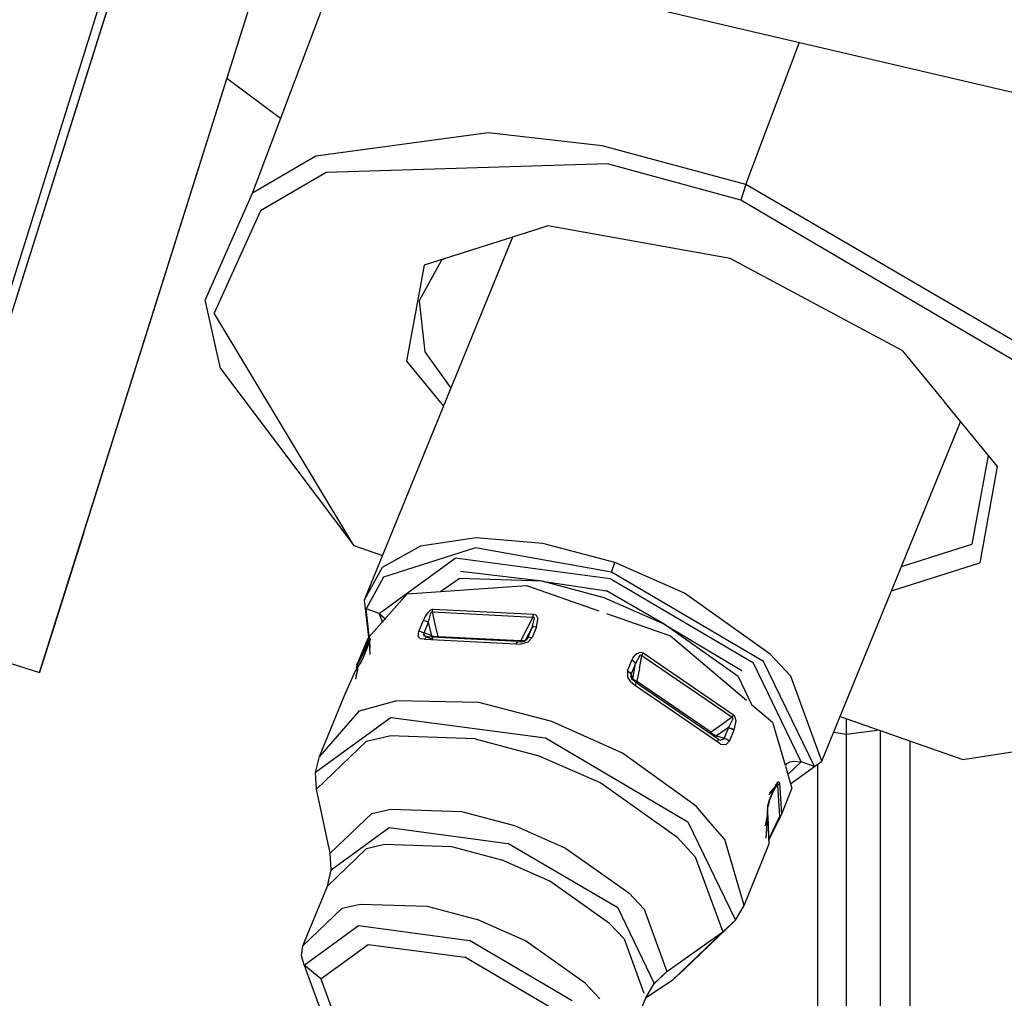
# Model space of a CAD drawing. Units: millimetres. Extents: x 763 to 9866, y -1520 to 1640.
# Drawn here: x 3711 to 3745, y 870 to 904 of the extents above; entities that cross this region are included whole.
import ezdxf

# ---------------------------------------------------------------- set-up
doc = ezdxf.new("R2010")
doc.units = ezdxf.units.MM
doc.layers.add('2', color=7, linetype='CONTINUOUS', true_color=0xffffff)

msp = doc.modelspace()

# ---------------------------------------------------------------- linework, layer by layer
at = {"layer": '2', "color": 18, "linetype": 'CONTINUOUS'}
for p, q in [((3706.929871, 882.701904), (3732.958191, 965.758057)), ((3707.241394, 882.806152), (3733.402527, 965.779541)), ((3708.744812, 887.574951), (3733.402527, 965.779541)), ((3711.647156, 881.417236), (3737.808777, 964.390381)), ((3713.151062, 886.185547), (3737.808777, 964.390381)), ((3722.2995, 906.75293), (3718.939636, 897.8479)), ((3729.003113, 905.068115), (3755.514832, 898.877441)), ((3735.874207, 898.152588), (3737.713562, 903.03418)), ((3735.874207, 898.152588), (3737.713562, 903.03418)), ((3718.075867, 901.805908), (3719.913269, 900.427979)), ((3727.038269, 899.934326), (3721.123718, 899.126465)), ((3727.038269, 899.934326), (3721.123718, 899.126465)), ((3730.839539, 899.496582), (3727.038269, 899.934326)), ((3730.839539, 899.496582), (3727.038269, 899.934326)), ((3730.945984, 899.484375), (3730.840027, 899.496582)), ((3730.945984, 899.484375), (3730.840027, 899.496582)), ((3735.874207, 898.152588), (3730.945984, 899.484375)), ((3735.874207, 898.152588), (3730.945984, 899.484375)), ((3721.123718, 899.126465), (3718.954285, 897.86084)), ((3721.123718, 899.126465), (3718.954285, 897.86084)), ((3731.130066, 898.867676), (3721.483582, 898.564209)), ((3731.130066, 898.867676), (3721.483582, 898.564209)), ((3735.709167, 897.618408), (3731.130066, 898.867676)), ((3735.709167, 897.618408), (3731.130066, 898.867676)), ((3721.483582, 898.564209), (3719.23114, 897.256592)), ((3721.483582, 898.564209), (3719.23114, 897.256592)), ((3735.874207, 898.152588), (3735.709167, 897.618408)), ((3735.874207, 898.152588), (3735.709167, 897.618408)), ((3747.017761, 891.655762), (3735.874207, 898.152588)), ((3747.017761, 891.655762), (3735.874207, 898.152588)), ((3718.939636, 897.8479), (3717.333679, 894.195557)), ((3718.954285, 897.86084), (3718.939636, 897.8479)), ((3718.954285, 897.86084), (3718.939636, 897.8479)), ((3736.014832, 897.438721), (3735.709167, 897.618408)), ((3736.014832, 897.438721), (3735.709167, 897.618408)), ((3719.23114, 897.256592), (3717.63446, 893.745605)), ((3719.23114, 897.256592), (3717.63446, 893.745605)), ((3746.570007, 891.232178), (3736.01532, 897.438232)), ((3746.570007, 891.232178), (3736.01532, 897.438232)), ((3728.811707, 896.652588), (3724.841003, 895.391846)), ((3729.082703, 896.73877), (3728.811707, 896.652588)), ((3735.344421, 895.621338), (3729.082703, 896.73877)), ((3727.868347, 896.353027), (3722.786316, 883.897217)), ((3725.439148, 895.564697), (3724.669128, 894.160889)), ((3725.598328, 895.63208), (3725.439148, 895.564697)), ((3741.23407, 892.466553), (3735.344421, 895.621338)), ((3724.841003, 895.391846), (3724.238953, 892.095215)), ((3724.841003, 895.391846), (3724.238953, 892.095215)), ((3717.856628, 891.847168), (3717.333679, 894.195557)), ((3724.669128, 894.160889), (3724.864929, 892.417725)), ((3724.669128, 894.160889), (3724.864929, 892.417725)), ((3722.429871, 885.778564), (3717.63446, 893.745605)), ((3722.429871, 885.778564), (3717.63446, 893.745605)), ((3724.864929, 892.417725), (3725.752136, 891.16626)), ((3724.864929, 892.417725), (3725.752136, 891.16626)), ((3741.23407, 892.466553), (3742.664246, 890.722412)), ((3724.238953, 892.095215), (3725.502136, 890.553711)), ((3724.238953, 892.095215), (3725.502136, 890.553711)), ((3717.856628, 891.847168), (3722.429871, 885.778564)), ((3742.668152, 890.717285), (3744.502625, 888.479492)), ((3740.928406, 884.356201), (3743.238953, 890.020508)), ((3744.188171, 888.862793), (3743.632507, 885.81958)), ((3744.502625, 888.479492), (3743.900574, 885.182861)), ((3744.502625, 888.479492), (3743.900574, 885.182861)), ((3713.151062, 886.185547), (3711.647156, 881.417236)), ((3726.621277, 886.037109), (3724.720886, 885.751465)), ((3726.621277, 886.037109), (3724.720886, 885.751465)), ((3728.914734, 885.843262), (3726.621277, 886.037109)), ((3728.914734, 885.843262), (3726.621277, 886.037109)), ((3722.429871, 885.778564), (3723.413269, 885.432861)), ((3724.720886, 885.751465), (3723.399109, 885.01416)), ((3724.720886, 885.751465), (3723.399109, 885.01416)), ((3726.605164, 885.692383), (3723.450378, 884.690918)), ((3726.605164, 885.692383), (3723.450378, 884.690918)), ((3731.262878, 884.861572), (3726.605164, 885.692383)), ((3731.262878, 884.861572), (3726.605164, 885.692383)), ((3731.377136, 885.188721), (3728.914734, 885.843262)), ((3731.377136, 885.188721), (3728.914734, 885.843262)), ((3741.211609, 885.051025), (3743.632507, 885.81958)), ((3741.211609, 885.051025), (3743.632507, 885.81958)), ((3723.302429, 883.437988), (3725.903992, 885.333252)), ((3723.302429, 883.437988), (3725.903992, 885.333252)), ((3731.21991, 884.628174), (3725.903992, 885.333252)), ((3731.21991, 884.628174), (3725.903992, 885.333252)), ((3723.399109, 885.01416), (3722.786316, 883.897217)), ((3723.399109, 885.01416), (3722.786316, 883.897217)), ((3731.262878, 884.861572), (3731.377136, 885.188721)), ((3731.262878, 884.861572), (3731.377136, 885.188721)), ((3733.767273, 884.137207), (3731.377136, 885.188721)), ((3733.767273, 884.137207), (3731.377136, 885.188721)), ((3741.128601, 884.302734), (3743.900574, 885.182861)), ((3741.128601, 884.302734), (3743.900574, 885.182861)), ((3723.450378, 884.690918), (3722.850281, 883.597168)), ((3723.450378, 884.690918), (3722.850281, 883.597168)), ((3725.397644, 884.199951), (3726.039734, 884.639893)), ((3728.888855, 884.544922), (3726.039734, 884.639893)), ((3728.888855, 884.544922), (3726.039734, 884.639893)), ((3728.888855, 884.544922), (3726.082214, 884.880859)), ((3736.136902, 881.73584), (3731.21991, 884.628174)), ((3736.136902, 881.73584), (3731.21991, 884.628174)), ((3736.487, 881.788574), (3731.262878, 884.861572)), ((3736.487, 881.788574), (3731.262878, 884.861572)), ((3724.256042, 884.120117), (3728.353699, 884.406494)), ((3728.353699, 884.406494), (3730.829285, 883.536377)), ((3731.010925, 883.980469), (3728.888855, 884.544922)), ((3728.888855, 884.544922), (3731.099304, 884.215576)), ((3731.010925, 883.980469), (3728.888855, 884.544922)), ((3738.488953, 878.376709), (3740.927917, 884.355713)), ((3740.87323, 884.22168), (3741.128113, 884.302246)), ((3740.87323, 884.22168), (3741.128113, 884.302246)), ((3724.256042, 884.120117), (3722.957703, 882.638428)), ((3733.070496, 883.074707), (3731.010925, 883.980469)), ((3733.070496, 883.074707), (3731.010925, 883.980469)), ((3733.070496, 883.074707), (3731.099304, 884.215576)), ((3736.712097, 882.050049), (3733.767273, 884.137207)), ((3736.712097, 882.050049), (3733.767273, 884.137207)), ((3722.786316, 883.897217), (3722.940125, 882.527588)), ((3722.964539, 882.575195), (3722.850281, 883.597168)), ((3723.302429, 883.437988), (3722.850281, 883.597168)), ((3723.302429, 883.437988), (3722.850281, 883.597168)), ((3722.964539, 882.575195), (3722.850281, 883.597168)), ((3723.302429, 883.437988), (3723.531921, 883.248047)), ((3723.419128, 883.119385), (3723.302429, 883.437988)), ((3723.419128, 883.119385), (3723.302429, 883.437988)), ((3723.302429, 883.437988), (3723.531921, 883.248047)), ((3724.872253, 883.331787), (3724.836609, 883.261963)), ((3724.872253, 883.331787), (3724.836609, 883.261963)), ((3724.881042, 883.346191), (3724.872253, 883.331787)), ((3724.881042, 883.346191), (3724.872253, 883.331787)), ((3724.95575, 883.455811), (3724.881042, 883.346191)), ((3724.95575, 883.455811), (3724.881042, 883.346191)), ((3725.0578, 883.552734), (3724.95575, 883.455811)), ((3725.0578, 883.552734), (3724.95575, 883.455811)), ((3724.992859, 883.145264), (3725.073425, 883.463623)), ((3724.992859, 883.145264), (3725.073425, 883.463623)), ((3725.145203, 883.5896), (3725.0578, 883.552734)), ((3725.145203, 883.5896), (3725.0578, 883.552734)), ((3725.073425, 883.463623), (3725.105652, 883.491455)), ((3725.073425, 883.463623), (3725.105652, 883.491455)), ((3725.128601, 883.493408), (3725.105652, 883.491455)), ((3725.128601, 883.493408), (3725.105652, 883.491455)), ((3725.128601, 883.493408), (3725.132019, 883.544678)), ((3725.128601, 883.493408), (3725.132019, 883.544678)), ((3725.128601, 883.493408), (3728.572937, 883.318115)), ((3725.128601, 883.493408), (3728.572937, 883.318115)), ((3725.224304, 883.075195), (3725.128601, 883.493408)), ((3725.224304, 883.075195), (3725.128601, 883.493408)), ((3725.132019, 883.544678), (3725.145203, 883.5896)), ((3725.132019, 883.544678), (3725.145203, 883.5896)), ((3725.145203, 883.5896), (3728.601746, 883.414062)), ((3725.145203, 883.5896), (3728.601746, 883.414062)), ((3728.572937, 883.318115), (3728.367859, 882.915039)), ((3728.572937, 883.318115), (3728.367859, 882.915039)), ((3728.545105, 882.964844), (3728.624207, 883.282959)), ((3728.545105, 882.964844), (3728.624207, 883.282959)), ((3728.572937, 883.318115), (3728.585632, 883.368164)), ((3728.572937, 883.318115), (3728.585632, 883.368164)), ((3728.572937, 883.318115), (3728.599792, 883.313477)), ((3728.572937, 883.318115), (3728.599792, 883.313477)), ((3728.585632, 883.368164), (3728.601746, 883.414062)), ((3728.585632, 883.368164), (3728.601746, 883.414062)), ((3728.624207, 883.282959), (3728.599792, 883.313477)), ((3728.624207, 883.282959), (3728.599792, 883.313477)), ((3728.601746, 883.414062), (3728.608582, 883.412109)), ((3728.601746, 883.414062), (3728.608582, 883.412109)), ((3728.608582, 883.412109), (3728.678894, 883.378418)), ((3728.608582, 883.412109), (3728.678894, 883.378418)), ((3728.678894, 883.378418), (3728.742371, 883.267334)), ((3728.678894, 883.378418), (3728.742371, 883.267334)), ((3731.098816, 883.441406), (3733.287292, 882.672119)), ((3724.653503, 882.819092), (3724.801941, 883.18335)), ((3724.653503, 882.819092), (3724.801941, 883.18335)), ((3724.836609, 883.261963), (3724.801941, 883.18335)), ((3724.836609, 883.261963), (3724.801941, 883.18335)), ((3724.892273, 883.180176), (3724.801941, 883.18335)), ((3724.892273, 883.180176), (3724.801941, 883.18335)), ((3724.844421, 882.781494), (3724.992859, 883.145264)), ((3724.844421, 882.781494), (3724.992859, 883.145264)), ((3724.992859, 883.145264), (3724.892273, 883.180176)), ((3724.992859, 883.145264), (3724.892273, 883.180176)), ((3725.10614, 882.670898), (3724.992859, 883.145264)), ((3725.10614, 882.670898), (3724.992859, 883.145264)), ((3725.32196, 882.656982), (3725.224304, 883.075195)), ((3725.32196, 882.656982), (3725.224304, 883.075195)), ((3728.309265, 882.508301), (3728.545105, 882.964844)), ((3728.309265, 882.508301), (3728.545105, 882.964844)), ((3728.396667, 882.60083), (3728.545105, 882.964844)), ((3728.396667, 882.60083), (3728.545105, 882.964844)), ((3728.603699, 882.991455), (3728.545105, 882.964844)), ((3728.603699, 882.991455), (3728.545105, 882.964844)), ((3728.697449, 882.985352), (3728.549011, 882.621094)), ((3728.697449, 882.985352), (3728.549011, 882.621094)), ((3728.603699, 882.991455), (3728.697449, 882.985352)), ((3728.603699, 882.991455), (3728.697449, 882.985352)), ((3728.697449, 882.985352), (3728.746277, 883.232178)), ((3728.697449, 882.985352), (3728.746277, 883.232178)), ((3728.742859, 883.263672), (3728.742371, 883.267334)), ((3728.742859, 883.263672), (3728.742371, 883.267334)), ((3728.746277, 883.232178), (3728.742859, 883.263672)), ((3728.746277, 883.232178), (3728.742859, 883.263672)), ((3735.608093, 881.276123), (3733.070496, 883.074707)), ((3733.070496, 883.074707), (3735.739441, 881.48584)), ((3735.608093, 881.276123), (3733.070496, 883.074707)), ((3707.241394, 882.806152), (3711.647156, 881.417236)), ((3722.931335, 882.608154), (3722.892761, 882.563721)), ((3724.636414, 882.650879), (3724.653503, 882.819092)), ((3724.636414, 882.650879), (3724.653503, 882.819092)), ((3724.710144, 882.572266), (3724.636414, 882.650879)), ((3724.710144, 882.572266), (3724.636414, 882.650879)), ((3724.743835, 882.816406), (3724.653503, 882.819092)), ((3724.743835, 882.816406), (3724.653503, 882.819092)), ((3724.743835, 882.816406), (3724.844421, 882.781494)), ((3724.743835, 882.816406), (3724.844421, 882.781494)), ((3724.896667, 882.648438), (3724.815125, 882.676514)), ((3724.978699, 882.63916), (3724.815125, 882.676514)), ((3724.834167, 882.718262), (3724.844421, 882.781494)), ((3724.834167, 882.718262), (3724.844421, 882.781494)), ((3724.834167, 882.718262), (3724.866882, 882.668213)), ((3724.834167, 882.718262), (3724.866882, 882.668213)), ((3725.10614, 882.670898), (3724.844421, 882.781494)), ((3725.10614, 882.670898), (3724.844421, 882.781494)), ((3724.852722, 882.559082), (3724.927917, 882.637939)), ((3724.852722, 882.559082), (3724.927917, 882.637939)), ((3724.896667, 882.648438), (3724.866882, 882.668213)), ((3724.896667, 882.648438), (3724.866882, 882.668213)), ((3724.896667, 882.648438), (3724.916687, 882.639893)), ((3724.924011, 882.636963), (3725.14032, 882.544189)), ((3724.927917, 882.637939), (3724.978699, 882.63916)), ((3724.927917, 882.637939), (3724.978699, 882.63916)), ((3725.309265, 882.621826), (3724.978699, 882.63916)), ((3725.142273, 882.551514), (3725.10614, 882.670898)), ((3725.10614, 882.670898), (3725.25946, 882.650146)), ((3725.142273, 882.551514), (3725.10614, 882.670898)), ((3725.10614, 882.670898), (3725.25946, 882.650146)), ((3725.25946, 882.650146), (3725.32196, 882.656982)), ((3725.25946, 882.650146), (3725.32196, 882.656982)), ((3725.306824, 882.618652), (3725.3078, 882.620117)), ((3725.306824, 882.618652), (3725.3078, 882.620117)), ((3725.3078, 882.620117), (3725.32196, 882.656982)), ((3725.3078, 882.620117), (3725.32196, 882.656982)), ((3728.055359, 882.47876), (3725.310242, 882.621826)), ((3725.331726, 882.654785), (3725.32196, 882.656982)), ((3725.331726, 882.654785), (3725.32196, 882.656982)), ((3725.331726, 882.654785), (3725.341003, 882.654297)), ((3725.331726, 882.654785), (3725.341003, 882.654297)), ((3725.333679, 882.617188), (3725.341003, 882.654297)), ((3725.333679, 882.617188), (3725.341003, 882.654297)), ((3725.341003, 882.654297), (3728.138367, 882.511963)), ((3725.341003, 882.654297), (3728.138367, 882.511963)), ((3728.367859, 882.915039), (3728.162781, 882.512451)), ((3728.367859, 882.915039), (3728.162781, 882.512451)), ((3728.396667, 882.60083), (3728.309265, 882.508301)), ((3728.396667, 882.60083), (3728.309265, 882.508301)), ((3728.378113, 882.567139), (3728.396667, 882.60083)), ((3728.378113, 882.567139), (3728.396667, 882.60083)), ((3728.455261, 882.627197), (3728.396667, 882.60083)), ((3728.455261, 882.627197), (3728.396667, 882.60083)), ((3728.413757, 882.465576), (3728.549011, 882.621094)), ((3728.413757, 882.465576), (3728.549011, 882.621094)), ((3728.455261, 882.627197), (3728.549011, 882.621094)), ((3728.455261, 882.627197), (3728.549011, 882.621094)), ((3733.287292, 882.672119), (3735.902527, 880.464111)), ((3722.533386, 881.683105), (3722.961609, 882.571777)), ((3722.533386, 881.683105), (3722.961609, 882.571777)), ((3722.892761, 882.563721), (3722.533386, 881.683105)), ((3722.536804, 881.617432), (3722.952332, 882.479248)), ((3722.536804, 881.617432), (3722.952332, 882.479248)), ((3722.88739, 882.271729), (3722.738953, 881.907471)), ((3722.900574, 882.296875), (3722.752136, 881.933105)), ((3722.900574, 882.296875), (3722.752136, 881.933105)), ((3722.958679, 882.465576), (3722.88739, 882.271729)), ((3722.88739, 882.271729), (3722.900574, 882.296875)), ((3722.88739, 882.271729), (3722.900574, 882.296875)), ((3722.978699, 882.514893), (3722.900574, 882.296875)), ((3722.978699, 882.514893), (3722.900574, 882.296875)), ((3722.961609, 882.571777), (3722.950867, 882.526855)), ((3722.961609, 882.571777), (3722.950867, 882.526855)), ((3722.950867, 882.526855), (3722.952332, 882.479248)), ((3722.950867, 882.526855), (3722.966003, 882.480957)), ((3722.950867, 882.526855), (3722.952332, 882.479248)), ((3722.950867, 882.526855), (3722.958679, 882.465576)), ((3722.952332, 882.479248), (3722.960144, 882.491211)), ((3722.952332, 882.479248), (3722.960144, 882.491211)), ((3722.952332, 882.479248), (3722.979675, 882.029053)), ((3722.952332, 882.479248), (3722.979675, 882.029053)), ((3722.960144, 882.491211), (3722.966003, 882.480957)), ((3722.960144, 882.491211), (3722.966003, 882.480957)), ((3722.961609, 882.571777), (3722.96405, 882.574463)), ((3722.961609, 882.571777), (3722.96405, 882.574463)), ((3722.96405, 882.574463), (3722.984558, 882.588379)), ((3722.96405, 882.574463), (3722.984558, 882.588379)), ((3722.966003, 882.480957), (3722.973816, 882.255615)), ((3722.973328, 882.500732), (3722.973328, 882.501221)), ((3722.973328, 882.500732), (3722.973328, 882.501221)), ((3722.98407, 882.537354), (3722.978699, 882.514893)), ((3722.98407, 882.537354), (3722.978699, 882.514893)), ((3722.985046, 882.539551), (3722.98407, 882.537354)), ((3722.985046, 882.539551), (3722.98407, 882.537354)), ((3722.984558, 882.588379), (3722.985046, 882.539551)), ((3722.984558, 882.588379), (3722.985046, 882.539551)), ((3724.852722, 882.559082), (3724.710144, 882.572266)), ((3724.852722, 882.559082), (3724.710144, 882.572266)), ((3724.852722, 882.559082), (3728.001648, 882.398438)), ((3724.852722, 882.559082), (3728.001648, 882.398438)), ((3725.152039, 882.543457), (3725.142273, 882.551514)), ((3725.152039, 882.543457), (3725.142273, 882.551514)), ((3728.001648, 882.398438), (3728.055359, 882.47876)), ((3728.001648, 882.398438), (3728.055359, 882.47876)), ((3728.001648, 882.398438), (3728.136902, 882.387939)), ((3728.001648, 882.398438), (3728.136902, 882.387939)), ((3728.055359, 882.47876), (3728.192078, 882.466797)), ((3728.12616, 882.47168), (3728.138367, 882.511963)), ((3728.12616, 882.47168), (3728.138367, 882.511963)), ((3728.136902, 882.387939), (3728.413757, 882.465576)), ((3728.136902, 882.387939), (3728.413757, 882.465576)), ((3728.138367, 882.511963), (3728.150085, 882.51123)), ((3728.138367, 882.511963), (3728.150085, 882.51123)), ((3728.150085, 882.51123), (3728.162781, 882.512451)), ((3728.150085, 882.51123), (3728.162781, 882.512451)), ((3728.162781, 882.512451), (3728.180847, 882.507324)), ((3728.162781, 882.512451), (3728.180847, 882.507324)), ((3728.166687, 882.467529), (3728.162781, 882.512451)), ((3728.166687, 882.467529), (3728.162781, 882.512451)), ((3728.176453, 882.466309), (3728.278992, 882.493896)), ((3728.176453, 882.466309), (3728.192078, 882.466797)), ((3728.180847, 882.507324), (3728.218933, 882.498779)), ((3728.180847, 882.507324), (3728.218933, 882.498779)), ((3728.287292, 882.497803), (3728.218933, 882.498779)), ((3728.287292, 882.497803), (3728.218933, 882.498779)), ((3728.278992, 882.493896), (3728.378113, 882.567139)), ((3728.286804, 882.486816), (3728.309265, 882.508301)), ((3728.290222, 882.498047), (3728.287292, 882.497803)), ((3728.290222, 882.498047), (3728.287292, 882.497803)), ((3728.309265, 882.508301), (3728.290222, 882.498047)), ((3728.309265, 882.508301), (3728.290222, 882.498047)), ((3728.378113, 882.567139), (3728.29071, 882.487305)), ((3728.309265, 882.508301), (3728.295593, 882.488525)), ((3722.752136, 881.933105), (3722.657898, 881.736816)), ((3722.752136, 881.933105), (3722.657898, 881.736816)), ((3722.752136, 881.933105), (3722.738953, 881.907471)), ((3722.752136, 881.933105), (3722.738953, 881.907471)), ((3732.001648, 881.912598), (3732.04071, 881.975342)), ((3732.001648, 881.912598), (3732.04071, 881.975342)), ((3732.04071, 881.975342), (3732.0495, 881.987305)), ((3732.04071, 881.975342), (3732.0495, 881.987305)), ((3732.0495, 881.987305), (3732.132996, 882.071289)), ((3732.0495, 881.987305), (3732.132996, 882.071289)), ((3732.092957, 881.717529), (3732.247253, 882.009033)), ((3732.092957, 881.717529), (3732.247253, 882.009033)), ((3732.132996, 882.071289), (3732.251648, 882.115479)), ((3732.132996, 882.071289), (3732.251648, 882.115479)), ((3732.226746, 881.558594), (3732.314148, 882.002686)), ((3732.226746, 881.558594), (3732.314148, 882.002686)), ((3732.247253, 882.009033), (3732.288757, 882.016846)), ((3732.247253, 882.009033), (3732.288757, 882.016846)), ((3732.251648, 882.115479), (3732.355652, 882.093994)), ((3732.251648, 882.115479), (3732.355652, 882.093994)), ((3732.288757, 882.016846), (3732.314148, 882.002686)), ((3732.288757, 882.016846), (3732.314148, 882.002686)), ((3732.336609, 882.050049), (3732.314148, 882.002686)), ((3732.336609, 882.050049), (3732.314148, 882.002686)), ((3732.314148, 882.002686), (3735.403015, 879.881104)), ((3732.314148, 882.002686), (3735.403015, 879.881104)), ((3732.336609, 882.050049), (3732.355652, 882.093994)), ((3732.336609, 882.050049), (3732.355652, 882.093994)), ((3732.355652, 882.093994), (3735.45575, 879.9646)), ((3732.355652, 882.093994), (3735.45575, 879.9646)), ((3737.424011, 881.2854), (3736.712097, 882.050049)), ((3737.424011, 881.2854), (3736.712097, 882.050049)), ((3722.524597, 881.519775), (3722.657898, 881.736816)), ((3722.533386, 881.683105), (3722.525085, 881.593506)), ((3722.525085, 881.593506), (3722.536804, 881.617188)), ((3722.525085, 881.593506), (3722.536804, 881.617188)), ((3722.529968, 881.527588), (3722.525085, 881.593506)), ((3722.533386, 881.683105), (3722.536804, 881.617188)), ((3722.533386, 881.683105), (3722.536804, 881.617432)), ((3722.537781, 881.605225), (3722.537781, 881.592773)), ((3722.537781, 881.605225), (3722.537781, 881.592773)), ((3722.657898, 881.736816), (3722.738953, 881.907471)), ((3731.817078, 881.471924), (3731.966003, 881.836182)), ((3731.817078, 881.471924), (3731.966003, 881.836182)), ((3731.944519, 881.353516), (3732.092957, 881.717529)), ((3731.944519, 881.353516), (3732.092957, 881.717529)), ((3731.966003, 881.836182), (3732.001648, 881.912598)), ((3731.966003, 881.836182), (3732.001648, 881.912598)), ((3732.049988, 881.780273), (3731.966003, 881.836182)), ((3732.049988, 881.780273), (3731.966003, 881.836182)), ((3731.996277, 881.21167), (3732.092957, 881.717529)), ((3731.996277, 881.21167), (3732.092957, 881.717529)), ((3732.049988, 881.780273), (3732.092957, 881.717529)), ((3732.049988, 881.780273), (3732.092957, 881.717529)), ((3737.773621, 878.350342), (3736.136902, 881.73584)), ((3737.773621, 878.350342), (3736.136902, 881.73584)), ((3738.226746, 878.190918), (3736.487, 881.788574)), ((3738.226746, 878.190918), (3736.487, 881.788574)), ((3722.105164, 880.633057), (3722.474304, 881.450195)), ((3722.474304, 881.450195), (3722.524597, 881.519775)), ((3722.566101, 881.536865), (3722.492859, 881.273682)), ((3722.502136, 881.185059), (3722.566101, 881.536865)), ((3731.817078, 881.471924), (3731.815125, 881.259521)), ((3731.817078, 881.471924), (3731.815125, 881.259521)), ((3731.815125, 881.259521), (3731.91571, 881.093262)), ((3731.815125, 881.259521), (3731.91571, 881.093262)), ((3731.817078, 881.471924), (3731.90155, 881.416016)), ((3731.817078, 881.471924), (3731.90155, 881.416016)), ((3731.90155, 881.416016), (3731.944519, 881.353516)), ((3731.90155, 881.416016), (3731.944519, 881.353516)), ((3731.935242, 881.279297), (3731.944519, 881.353516)), ((3731.935242, 881.279297), (3731.944519, 881.353516)), ((3731.935242, 881.279297), (3731.963074, 881.199707)), ((3731.935242, 881.279297), (3731.963074, 881.199707)), ((3731.996277, 881.21167), (3731.944519, 881.353516)), ((3731.996277, 881.21167), (3731.944519, 881.353516)), ((3732.226746, 881.558594), (3732.139343, 881.114502)), ((3732.226746, 881.558594), (3732.139343, 881.114502)), ((3735.608093, 881.276123), (3736.068542, 880.324219)), ((3735.608093, 881.276123), (3736.068542, 880.324219)), ((3738.488953, 878.376709), (3737.424011, 881.2854)), ((3738.488953, 878.376709), (3737.424011, 881.2854)), ((3732.090515, 880.961426), (3731.91571, 881.093262)), ((3732.090515, 880.961426), (3731.91571, 881.093262)), ((3731.952332, 881.210693), (3732.110046, 881.064941)), ((3731.952332, 881.210693), (3731.987976, 881.159912)), ((3731.963074, 881.199707), (3731.976746, 881.169922)), ((3731.987976, 881.159912), (3731.963074, 881.199707)), ((3731.993347, 881.156006), (3731.996277, 881.21167)), ((3731.993347, 881.156006), (3731.996277, 881.21167)), ((3731.996277, 881.21167), (3732.04071, 881.167236)), ((3731.996277, 881.21167), (3732.04071, 881.167236)), ((3732.04071, 881.167236), (3732.139343, 881.114502)), ((3732.04071, 881.167236), (3732.139343, 881.114502)), ((3732.090515, 880.961426), (3732.116394, 881.051025)), ((3732.090515, 880.961426), (3732.116394, 881.051025)), ((3734.914734, 879.02124), (3732.090515, 880.961426)), ((3734.914734, 879.02124), (3732.090515, 880.961426)), ((3732.111023, 881.088135), (3732.093445, 881.070801)), ((3732.111023, 881.088135), (3732.093445, 881.070801)), ((3732.116394, 881.051025), (3732.110046, 881.064941)), ((3734.92157, 879.124268), (3732.110046, 881.064941)), ((3732.116394, 881.051025), (3732.110046, 881.064941)), ((3732.139343, 881.114502), (3732.111023, 881.088135)), ((3732.139343, 881.114502), (3732.111023, 881.088135)), ((3732.159363, 881.098633), (3732.132019, 881.040527)), ((3732.159363, 881.098633), (3732.132019, 881.040527)), ((3732.148621, 881.105225), (3732.139343, 881.114502)), ((3732.148621, 881.105225), (3732.139343, 881.114502)), ((3732.159363, 881.098633), (3732.148621, 881.105225)), ((3732.159363, 881.098633), (3732.148621, 881.105225)), ((3734.668152, 879.375488), (3732.159363, 881.098633)), ((3734.668152, 879.375488), (3732.159363, 881.098633)), ((3721.250671, 878.539551), (3722.105164, 880.633057)), ((3722.746765, 880.132812), (3723.868835, 880.446777)), ((3722.746765, 880.132812), (3723.868835, 880.446777)), ((3726.711609, 880.382324), (3723.868835, 880.446777)), ((3726.711609, 880.382324), (3723.868835, 880.446777)), ((3729.219421, 879.737061), (3726.711609, 880.382324)), ((3729.219421, 879.737061), (3726.711609, 880.382324)), ((3736.068542, 880.324219), (3736.792664, 879.712646)), ((3722.613953, 880.095947), (3721.250671, 878.539551)), ((3722.613953, 880.095947), (3721.250671, 878.539551)), ((3722.613953, 880.095947), (3722.740906, 880.131104)), ((3722.613953, 880.095947), (3722.740906, 880.131104)), ((3735.433777, 879.922363), (3735.403015, 879.881104)), ((3735.433777, 879.922363), (3735.403015, 879.881104)), ((3735.433777, 879.922363), (3735.45575, 879.9646)), ((3735.433777, 879.922363), (3735.45575, 879.9646)), ((3735.45575, 879.9646), (3735.460144, 879.960205)), ((3735.45575, 879.9646), (3735.460144, 879.960205)), ((3735.460144, 879.960205), (3735.502625, 879.894775)), ((3735.460144, 879.960205), (3735.502625, 879.894775)), ((3735.502625, 879.894775), (3735.52948, 879.743652)), ((3735.502625, 879.894775), (3735.52948, 879.743652)), ((3739.115417, 879.912598), (3743.324402, 878.432861)), ((3723.706238, 879.873779), (3721.116882, 877.987061)), ((3723.706238, 879.873779), (3721.116882, 877.987061)), ((3723.706238, 879.873779), (3728.99823, 879.171875)), ((3723.706238, 879.873779), (3728.99823, 879.171875)), ((3731.645691, 878.647461), (3729.219421, 879.737061)), ((3731.645691, 878.647461), (3729.219421, 879.737061)), ((3735.045593, 879.622314), (3734.687195, 879.364502)), ((3735.045593, 879.622314), (3734.687195, 879.364502)), ((3735.403015, 879.881104), (3735.045593, 879.622314)), ((3735.403015, 879.881104), (3735.045593, 879.622314)), ((3735.432312, 879.822021), (3735.278503, 879.529785)), ((3735.432312, 879.822021), (3735.278503, 879.529785)), ((3735.403015, 879.881104), (3735.422546, 879.864502)), ((3735.403015, 879.881104), (3735.422546, 879.864502)), ((3735.422546, 879.864502), (3735.432312, 879.822021)), ((3735.422546, 879.864502), (3735.432312, 879.822021)), ((3735.527039, 879.70166), (3735.459656, 879.436279)), ((3735.527039, 879.70166), (3735.459656, 879.436279)), ((3735.52948, 879.739014), (3735.527039, 879.70166)), ((3735.52948, 879.739014), (3735.527039, 879.70166)), ((3735.52948, 879.743652), (3735.52948, 879.739014)), ((3735.52948, 879.743652), (3735.52948, 879.739014)), ((3736.792664, 879.712646), (3737.226257, 878.233643)), ((3739.325867, 879.29126), (3739.325867, 879.838623)), ((3739.325867, 879.29126), (3739.325867, 879.838623)), ((3722.868835, 879.062012), (3723.65741, 879.241455)), ((3722.868835, 879.062012), (3723.65741, 879.241455)), ((3726.591003, 879.143311), (3723.65741, 879.241455)), ((3726.591003, 879.143311), (3723.65741, 879.241455)), ((3734.668152, 879.375488), (3734.634949, 879.321289)), ((3734.668152, 879.375488), (3734.634949, 879.321289)), ((3734.668152, 879.375488), (3734.676941, 879.368896)), ((3734.668152, 879.375488), (3734.676941, 879.368896)), ((3734.670593, 879.305664), (3734.669617, 879.297607)), ((3734.670593, 879.305664), (3734.669617, 879.297607)), ((3734.670593, 879.305664), (3734.687195, 879.364502)), ((3734.670593, 879.305664), (3734.687195, 879.364502)), ((3734.676941, 879.368896), (3734.687195, 879.364502)), ((3734.676941, 879.368896), (3734.687195, 879.364502)), ((3734.687195, 879.364502), (3734.698914, 879.351318)), ((3734.687195, 879.364502), (3734.698914, 879.351318)), ((3734.698914, 879.351318), (3734.729675, 879.322266)), ((3734.698914, 879.351318), (3734.729675, 879.322266)), ((3734.729675, 879.322266), (3734.817078, 879.262939)), ((3734.729675, 879.322266), (3734.817078, 879.262939)), ((3734.869324, 879.238281), (3734.806335, 879.203857)), ((3734.869324, 879.238281), (3734.806335, 879.203857)), ((3734.817078, 879.262939), (3734.823425, 879.259521)), ((3734.817078, 879.262939), (3734.823425, 879.259521)), ((3734.823425, 879.259521), (3734.869324, 879.238281)), ((3734.823425, 879.259521), (3734.869324, 879.238281)), ((3735.278503, 879.529785), (3734.869324, 879.238281)), ((3735.278503, 879.529785), (3734.869324, 879.238281)), ((3734.869324, 879.238281), (3735.130066, 879.165283)), ((3734.869324, 879.238281), (3735.130066, 879.165283)), ((3735.278503, 879.529785), (3735.130066, 879.165283)), ((3735.278503, 879.529785), (3735.130066, 879.165283)), ((3735.278503, 879.529785), (3735.378113, 879.494141)), ((3735.278503, 879.529785), (3735.378113, 879.494141)), ((3735.459656, 879.436279), (3735.31073, 879.072266)), ((3735.459656, 879.436279), (3735.31073, 879.072266)), ((3735.459656, 879.436279), (3735.378113, 879.494141)), ((3735.459656, 879.436279), (3735.378113, 879.494141)), ((3739.325867, 879.29126), (3738.889832, 879.359131)), ((3739.325867, 879.29126), (3738.889832, 879.359131)), ((3740.461121, 879.439453), (3739.325867, 879.29126)), ((3740.461121, 879.439453), (3739.325867, 879.29126)), ((3739.325867, 800.560791), (3739.325867, 879.29126)), ((3739.325867, 800.560791), (3739.325867, 879.29126)), ((3740.49823, 803.636719), (3740.49823, 879.426514)), ((3740.49823, 803.636719), (3740.49823, 879.426514)), ((3722.868835, 879.062012), (3721.152527, 877.41626)), ((3722.868835, 879.062012), (3721.152527, 877.41626)), ((3726.591003, 879.143311), (3728.77655, 878.562256)), ((3726.591003, 879.143311), (3728.77655, 878.562256)), ((3728.99823, 879.171875), (3733.891785, 876.292725)), ((3728.99823, 879.171875), (3733.891785, 876.292725)), ((3734.914734, 879.02124), (3734.92157, 879.124268)), ((3734.914734, 879.02124), (3734.92157, 879.124268)), ((3735.006042, 878.956543), (3734.914734, 879.02124)), ((3735.006042, 878.956543), (3734.914734, 879.02124)), ((3734.92157, 879.124268), (3734.940125, 879.114502)), ((3734.92157, 879.119629), (3734.940125, 879.114502)), ((3734.940125, 879.114502), (3735.022644, 879.097168)), ((3734.940125, 879.114502), (3735.022644, 879.097168)), ((3735.006042, 878.956543), (3735.200867, 878.942871)), ((3735.006042, 878.956543), (3735.200867, 878.942871)), ((3735.112976, 879.133301), (3735.022644, 879.097168)), ((3735.112976, 879.133301), (3735.022644, 879.097168)), ((3735.130066, 879.165283), (3735.112976, 879.133301)), ((3735.130066, 879.165283), (3735.112976, 879.133301)), ((3735.130066, 879.165283), (3735.229675, 879.129639)), ((3735.130066, 879.165283), (3735.229675, 879.129639)), ((3735.31073, 879.072266), (3735.200867, 878.942871)), ((3735.31073, 879.072266), (3735.200867, 878.942871)), ((3735.229675, 879.129639), (3735.31073, 879.072266)), ((3735.229675, 879.129639), (3735.31073, 879.072266)), ((3741.511902, 803.859131), (3741.511902, 879.070068)), ((3741.511902, 803.859131), (3741.511902, 879.070068)), ((3728.77655, 878.562256), (3730.897644, 877.629395)), ((3728.77655, 878.562256), (3730.897644, 877.629395)), ((3734.167664, 876.825928), (3731.645691, 878.647461)), ((3734.167664, 876.825928), (3731.645691, 878.647461)), ((3743.324402, 878.432861), (3745.384949, 878.748047)), ((3721.116882, 877.987061), (3721.250671, 878.539551)), ((3737.284851, 878.291016), (3737.229187, 878.222412)), ((3737.284851, 878.291016), (3737.393738, 878.348389)), ((3737.284851, 878.291016), (3737.393738, 878.348389)), ((3737.319519, 877.914795), (3737.773621, 878.350342)), ((3737.319519, 877.914795), (3737.773621, 878.350342)), ((3737.393738, 878.348389), (3737.516785, 878.378662)), ((3737.393738, 878.348389), (3737.516785, 878.378662)), ((3737.413269, 877.593262), (3738.488953, 878.376709)), ((3737.516785, 878.378662), (3737.773621, 878.350342)), ((3737.516785, 878.378662), (3737.773621, 878.350342)), ((3738.226746, 878.190918), (3737.773621, 878.350342)), ((3738.226746, 878.190918), (3737.773621, 878.350342)), ((3738.331726, 878.262451), (3738.331726, 800.560791)), ((3721.152527, 877.41626), (3721.116882, 877.987061)), ((3737.236511, 878.197998), (3737.412292, 877.597656)), ((3737.412292, 877.597656), (3738.226746, 878.190918)), ((3737.412292, 877.597656), (3738.226746, 878.190918)), ((3730.897644, 877.629395), (3733.511414, 875.7771)), ((3730.897644, 877.629395), (3733.511414, 875.7771)), ((3736.660339, 877.219482), (3736.968445, 877.551514)), ((3736.660339, 877.219482), (3736.968445, 877.551514)), ((3736.762878, 877.320557), (3736.948425, 877.56543)), ((3736.926453, 877.557373), (3736.762878, 877.320557)), ((3736.926453, 877.557373), (3736.820496, 877.348389)), ((3736.890808, 877.537842), (3736.860535, 877.476807)), ((3736.890808, 877.537842), (3736.860535, 877.476807)), ((3736.896667, 877.549316), (3736.890808, 877.537842)), ((3736.896667, 877.549316), (3736.890808, 877.537842)), ((3736.948425, 877.56543), (3736.892273, 877.506104)), ((3736.947937, 877.627441), (3736.896667, 877.549316)), ((3736.947937, 877.627441), (3736.896667, 877.549316)), ((3737.003113, 877.58667), (3736.926453, 877.557373)), ((3736.926453, 877.557373), (3736.948425, 877.56543)), ((3736.999207, 877.660889), (3736.947937, 877.627441)), ((3736.999207, 877.660889), (3736.947937, 877.627441)), ((3737.003113, 877.58667), (3736.948425, 877.56543)), ((3736.948425, 877.56543), (3736.966003, 877.567139)), ((3736.948425, 877.56543), (3736.966003, 877.567139)), ((3736.968445, 877.551514), (3736.966003, 877.567139)), ((3736.968445, 877.551514), (3736.966003, 877.567139)), ((3737.003113, 877.58667), (3736.968445, 877.551514)), ((3737.003113, 877.58667), (3736.968445, 877.551514)), ((3737.04071, 876.490234), (3736.968445, 877.551514)), ((3737.04071, 876.490234), (3736.968445, 877.551514)), ((3737.026062, 877.627197), (3736.999207, 877.660889)), ((3737.026062, 877.627197), (3736.999207, 877.660889)), ((3737.026062, 877.627197), (3737.003113, 877.58667)), ((3737.026062, 877.627197), (3737.003113, 877.58667)), ((3737.026062, 877.627197), (3737.098328, 876.5625)), ((3737.026062, 877.627197), (3737.098328, 876.5625)), ((3737.413269, 877.593262), (3737.457703, 877.443115)), ((3721.618835, 875.215332), (3721.152527, 877.41626)), ((3736.827332, 877.401123), (3736.678406, 877.036865)), ((3736.827332, 877.401123), (3736.678406, 877.036865)), ((3736.830261, 877.369629), (3736.681824, 877.005371)), ((3736.85614, 877.466553), (3736.689636, 877.28833)), ((3736.830261, 877.369629), (3736.820496, 877.348389)), ((3736.860535, 877.476807), (3736.827332, 877.401123)), ((3736.860535, 877.476807), (3736.827332, 877.401123)), ((3736.830261, 877.369629), (3736.827332, 877.401123)), ((3736.830261, 877.369629), (3736.827332, 877.401123)), ((3737.457703, 877.443115), (3737.098328, 876.5625)), ((3736.678406, 877.036865), (3736.6203, 876.814697)), ((3736.678406, 877.036865), (3736.6203, 876.814697)), ((3736.6203, 876.814697), (3736.681824, 877.005371)), ((3736.6203, 876.814697), (3736.672058, 876.984619)), ((3736.672058, 876.984619), (3736.621277, 876.770264)), ((3736.678406, 877.036865), (3736.681824, 877.005371)), ((3736.678406, 877.036865), (3736.681824, 877.005371)), ((3723.041687, 876.579102), (3721.618835, 875.215332)), ((3723.041687, 876.579102), (3721.618835, 875.215332)), ((3723.041687, 876.579102), (3723.695007, 876.728027)), ((3723.041687, 876.579102), (3723.695007, 876.728027)), ((3723.695007, 876.728027), (3726.126648, 876.646484)), ((3723.695007, 876.728027), (3726.126648, 876.646484)), ((3726.126648, 876.646484), (3727.937195, 876.165283)), ((3726.126648, 876.646484), (3727.937195, 876.165283)), ((3734.815613, 876.076416), (3734.167664, 876.825928)), ((3734.815613, 876.076416), (3734.167664, 876.825928)), ((3736.615417, 876.563965), (3736.54071, 876.154053)), ((3736.6203, 876.814697), (3736.607605, 876.629395)), ((3736.6203, 876.814697), (3736.607605, 876.629395)), ((3736.607605, 876.629395), (3736.625671, 876.475342)), ((3736.607605, 876.629395), (3736.625671, 876.475342)), ((3736.621277, 876.595459), (3736.612488, 876.468262)), ((3736.621277, 876.770264), (3736.621277, 876.595459)), ((3736.625671, 876.475342), (3736.621277, 876.595459)), ((3736.621277, 876.595459), (3736.670105, 875.512451)), ((3736.625671, 876.475342), (3736.621277, 876.595459)), ((3737.098328, 876.5625), (3736.670105, 875.673828)), ((3733.891785, 876.292725), (3735.522156, 872.922852)), ((3733.891785, 876.292725), (3735.522156, 872.922852)), ((3736.60907, 876.412842), (3736.564148, 875.734131)), ((3736.625671, 876.475342), (3736.670105, 875.512451)), ((3736.625671, 876.475342), (3736.670105, 875.512451)), ((3736.661316, 875.703857), (3737.04071, 876.490234)), ((3736.661316, 875.703857), (3737.04071, 876.490234)), ((3721.65448, 874.644775), (3723.646179, 876.095703)), ((3721.65448, 874.644775), (3723.646179, 876.095703)), ((3723.646179, 876.095703), (3727.716003, 875.555908)), ((3723.646179, 876.095703), (3727.716003, 875.555908)), ((3727.937195, 876.165283), (3729.695496, 875.391846)), ((3727.937195, 876.165283), (3729.695496, 875.391846)), ((3735.151062, 875.687988), (3734.822937, 876.067871)), ((3735.151062, 875.687988), (3734.822937, 876.067871)), ((3722.865906, 875.381836), (3723.483582, 875.522461)), ((3722.865906, 875.381836), (3723.483582, 875.522461)), ((3723.483582, 875.522461), (3725.782898, 875.445801)), ((3723.483582, 875.522461), (3725.782898, 875.445801)), ((3731.480652, 873.341309), (3727.716003, 875.555908)), ((3731.480652, 873.341309), (3727.716003, 875.555908)), ((3733.511414, 875.7771), (3734.14325, 875.098633)), ((3733.511414, 875.7771), (3734.14325, 875.098633)), ((3735.815613, 873.418457), (3735.151062, 875.687988)), ((3735.815613, 873.418457), (3735.151062, 875.687988)), ((3735.815613, 873.418457), (3736.670105, 875.512451)), ((3736.670105, 875.673828), (3736.663269, 875.662598)), ((3721.521179, 874.092529), (3722.865906, 875.381836)), ((3721.521179, 874.092529), (3722.865906, 875.381836)), ((3721.65448, 874.644775), (3721.618835, 875.215332)), ((3725.782898, 875.445801), (3727.494812, 874.990479)), ((3725.782898, 875.445801), (3727.494812, 874.990479)), ((3729.695496, 875.391846), (3731.861511, 873.856689)), ((3729.695496, 875.391846), (3731.861511, 873.856689)), ((3729.156433, 874.259521), (3727.494812, 874.990479)), ((3729.156433, 874.259521), (3727.494812, 874.990479)), ((3734.14325, 875.098633), (3735.088074, 872.516846)), ((3734.14325, 875.098633), (3735.088074, 872.516846)), ((3721.521179, 874.092529), (3721.65448, 874.644775)), ((3731.204285, 872.808105), (3729.156433, 874.259521)), ((3731.204285, 872.808105), (3729.156433, 874.259521)), ((3720.684753, 872.043701), (3721.521179, 874.092529)), ((3731.861511, 873.856689), (3732.38446, 873.294434)), ((3731.861511, 873.856689), (3732.38446, 873.294434)), ((3720.684753, 872.043701), (3722.030457, 873.333252)), ((3720.684753, 872.043701), (3722.030457, 873.333252)), ((3722.030457, 873.333252), (3722.647644, 873.473877)), ((3722.030457, 873.333252), (3722.647644, 873.473877)), ((3722.647644, 873.473877), (3724.94696, 873.397217)), ((3722.647644, 873.473877), (3724.94696, 873.397217)), ((3724.94696, 873.397217), (3726.658875, 872.94165)), ((3724.94696, 873.397217), (3726.658875, 872.94165)), ((3731.480652, 873.341309), (3732.73407, 870.749512)), ((3731.480652, 873.341309), (3732.73407, 870.749512)), ((3732.38446, 873.294434), (3733.168152, 871.155518)), ((3732.38446, 873.294434), (3733.168152, 871.155518)), ((3735.522156, 872.922852), (3735.815613, 873.418457)), ((3728.320984, 872.210693), (3726.658875, 872.94165)), ((3728.320984, 872.210693), (3726.658875, 872.94165)), ((3731.204285, 872.808105), (3731.69989, 872.276367)), ((3731.204285, 872.808105), (3731.69989, 872.276367)), ((3735.522156, 872.922852), (3733.747742, 871.22168)), ((3735.088074, 872.516846), (3735.522156, 872.922852)), ((3735.088074, 872.516846), (3735.522156, 872.922852)), ((3720.726746, 871.374268), (3722.590515, 872.732422)), ((3720.726746, 871.374268), (3722.590515, 872.732422)), ((3722.590515, 872.732422), (3726.399597, 872.227051)), ((3722.590515, 872.732422), (3726.399597, 872.227051)), ((3733.168152, 871.155518), (3735.088074, 872.516846)), ((3733.168152, 871.155518), (3735.088074, 872.516846)), ((3735.088074, 872.516846), (3733.371765, 870.871338)), ((3735.088074, 872.516846), (3733.371765, 870.871338)), ((3729.922546, 870.154785), (3726.399597, 872.227051)), ((3729.922546, 870.154785), (3726.399597, 872.227051)), ((3730.368835, 870.759277), (3728.320984, 872.210693)), ((3730.368835, 870.759277), (3728.320984, 872.210693)), ((3731.69989, 872.276367), (3732.382019, 870.412354)), ((3731.69989, 872.276367), (3732.382019, 870.412354)), ((3720.630066, 871.70874), (3720.684753, 872.043701)), ((3721.294128, 870.903564), (3722.919128, 872.087402)), ((3721.294128, 870.903564), (3722.919128, 872.087402)), ((3722.919128, 872.087402), (3726.239929, 871.646729)), ((3722.919128, 872.087402), (3726.239929, 871.646729)), ((3720.726746, 871.374268), (3720.630066, 871.70874)), ((3729.311218, 869.840332), (3726.239929, 871.646729)), ((3729.311218, 869.840332), (3726.239929, 871.646729)), ((3720.726746, 871.374268), (3721.429871, 869.453613)), ((3721.294128, 870.903564), (3720.726746, 871.374268)), ((3721.294128, 870.903564), (3720.726746, 871.374268)), ((3733.168152, 871.155518), (3732.71991, 870.726074)), ((3733.168152, 871.155518), (3732.71991, 870.726074)), ((3732.73407, 870.749512), (3733.168152, 871.155518)), ((3732.73407, 870.749512), (3733.168152, 871.155518)), ((3733.371765, 870.871338), (3733.747742, 871.22168)), ((3721.294128, 870.903564), (3721.90741, 869.229248)), ((3721.294128, 870.903564), (3721.90741, 869.229248)), ((3732.439636, 870.252686), (3733.371765, 870.871338)), ((3730.863953, 870.227539), (3730.368835, 870.759277)), ((3730.863953, 870.227539), (3730.368835, 870.759277)), ((3732.440125, 870.253906), (3732.73407, 870.749512)), ((3731.604187, 868.204834), (3732.440125, 870.253906)), ((3732.382996, 870.409668), (3732.384949, 870.404785)), ((3732.382996, 870.409668), (3732.384949, 870.404785))]:
    msp.add_line(p, q, dxfattribs=at)

doc.saveas('drawing.dxf')
